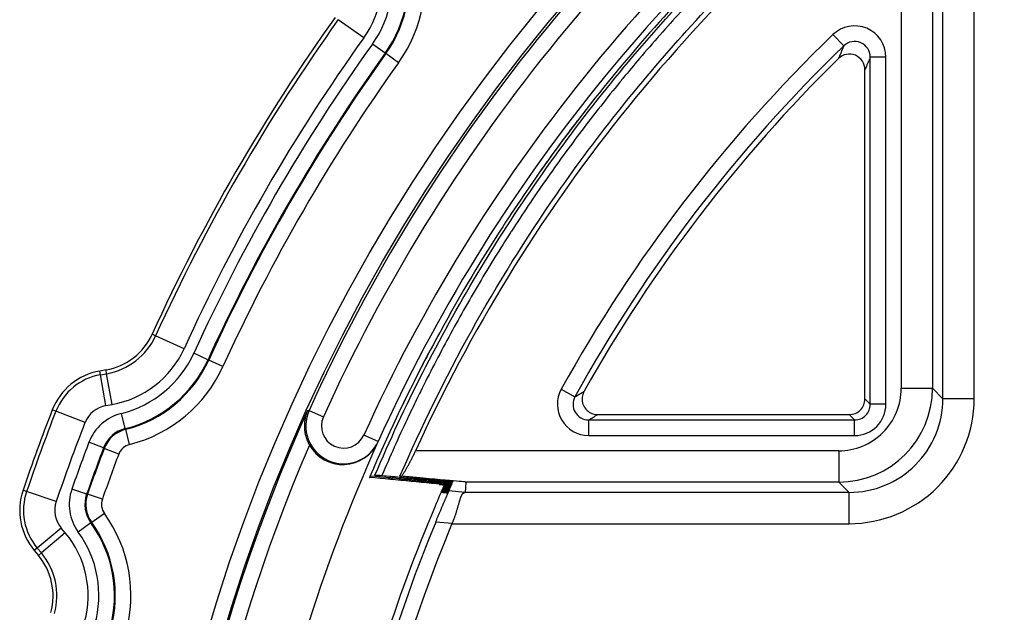
# Model space of a CAD drawing. Units: millimetres. Extents: x 1724 to 1952, y 1770 to 2038.
# Drawn here: x 1727 to 1758, y 1848 to 1867 of the extents above; entities that cross this region are included whole.
import ezdxf

# ---------------------------------------------------------------- set-up
doc = ezdxf.new("R2010")
doc.units = ezdxf.units.MM
doc.layers.add('SuP-Sichtbare-Kanten', color=7, linetype='Continuous', lineweight=25)
doc.layers.add('SuP-Sichtbare-tangentiale-Kanten', color=7, linetype='Continuous', lineweight=25)

msp = doc.modelspace()

# ---------------------------------------------------------------- linework, layer by layer
at = {"layer": 'SuP-Sichtbare-Kanten'}
for p, q in [((1753.813, 1854.925), (1753.813, 1865.461)), ((1729.546, 1855.853), (1729.345, 1855.818)), ((1745.268, 1854.425), (1753.313, 1854.425)), ((1738.24, 1853.547), (1738.247, 1853.563)), ((1737.994, 1852.455), (1737.997, 1852.464)), ((1738.946, 1852.452), (1738.999, 1852.449)), ((1740.569, 1852.111), (1740.573, 1852.12)), ((1740.588, 1852.153), (1740.592, 1852.162)), ((1740.606, 1852.195), (1740.61, 1852.204)), ((1740.625, 1852.237), (1740.629, 1852.246)), ((1740.644, 1852.28), (1740.648, 1852.288)), ((1741.048, 1852.265), (1741.034, 1851.934)), ((1740.514, 1851.984), (1740.517, 1851.993)), ((1740.532, 1852.027), (1740.536, 1852.035)), ((1740.551, 1852.069), (1740.554, 1852.078)), ((1727.254, 1850.073), (1727.385, 1849.917))]:
    msp.add_line(p, q, dxfattribs=at)
for centre, radius, start, end in [((1786.312, 1831.831), 52.75, 126.6676, 155.6707), ((1786.313, 1831.925), 51.5, 127.4848, 155.5199), ((1786.312, 1831.831), 60.75, 144.47027, 155.52973), ((1786.313, 1831.925), 47.55, 134.5379, 150.7356), ((1729.199, 1857.823), 2, 280, 335.5297), ((1729.693, 1853.848), 2, 100, 158.7504), ((1753.313, 1854.925), 0.5, 269.9991, 0.0009), ((1786.312, 1831.831), 62.75, 158.75036, 161.24964), ((1786.312, 1831.831), 52.75, 155.6897, 184.2602), ((1728.786, 1851.359), 2, 161.2496, 220), ((1786.313, 1831.925), 50, 157.5908, 202.4092), ((1786.313, 1831.925), 49.5, 157.4175, 202.5825), ((1725.853, 1848.631), 2, 344.4703, 40)]:
    msp.add_arc(centre, radius, start, end, dxfattribs=at)
for centre, major_axis, ratio, start_param, end_param in [((1753.313, 1865.461), (-0.193, -0.461), 0.999745, 1.967619, 4.315566), ((1737.12, 1854.052), (-1.144, -0.447), 0.999922, 0.139706, 2.344852), ((1729.618, 1853.265), (11.43, -1), 0.000761, 0.000033, 0.608231), ((1729.533, 1851.925), (-11.501, -0.008), 0.000762, 3.111139, 3.141559)]:
    msp.add_ellipse(centre, major_axis=major_axis, ratio=ratio, start_param=start_param, end_param=end_param, dxfattribs=at)
for points, knots in [([(1756.045, 1874.821), (1754.93, 1874.034), (1753.846, 1873.204), (1751.746, 1871.462), (1750.73, 1870.55), (1749.098, 1868.967), (1748.462, 1868.317), (1747.018, 1866.762), (1746.224, 1865.844), (1744.7, 1863.957), (1743.971, 1862.987), (1742.756, 1861.248), (1742.254, 1860.489), (1741.05, 1858.559), (1740.374, 1857.374), (1739.114, 1854.954), (1738.531, 1853.719), (1737.997, 1852.464)], [-2.908189, -2.908189, -2.908189, -2.908189, -2.499469, -2.499469, -2.090697, -2.090697, -1.818178, -1.818178, -1.454813, -1.454813, -1.091303, -1.091303, -0.818592, -0.818592, -0.409324, -0.409324, -0.000001, -0.000001, -0.000001, -0.000001]), ([(1738.145, 1852.485), (1738.616, 1853.596), (1739.126, 1854.691), (1740.217, 1856.836), (1740.796, 1857.886), (1742.648, 1860.982), (1744.025, 1862.961), (1747.042, 1866.717), (1748.678, 1868.488), (1752.183, 1871.794), (1754.048, 1873.324), (1756.011, 1874.721)], [0.000008, 0.000008, 0.000008, 0.000008, 0.362218, 0.362218, 0.721976, 0.721976, 1.444639, 1.444639, 2.167206, 2.167206, 2.889694, 2.889694, 2.889694, 2.889694]), ([(1756.001, 1874.474), (1755.734, 1874.283), (1755.469, 1874.089), (1755.206, 1873.893), (1755.107, 1873.819), (1755.008, 1873.745), (1754.91, 1873.671), (1754.746, 1873.547), (1754.584, 1873.423), (1754.422, 1873.297), (1754.162, 1873.096), (1753.905, 1872.892), (1753.649, 1872.686), (1753.394, 1872.48), (1753.14, 1872.272), (1752.888, 1872.061), (1752.637, 1871.85), (1752.387, 1871.637), (1752.139, 1871.422), (1751.892, 1871.206), (1751.646, 1870.988), (1751.402, 1870.768), (1751.159, 1870.548), (1750.917, 1870.326), (1750.678, 1870.101), (1750.534, 1869.966), (1750.39, 1869.83), (1750.248, 1869.693), (1750.154, 1869.602), (1750.06, 1869.512), (1749.967, 1869.421), (1749.732, 1869.192), (1749.499, 1868.96), (1749.268, 1868.727), (1749.037, 1868.493), (1748.809, 1868.258), (1748.583, 1868.02), (1748.356, 1867.782), (1748.133, 1867.542), (1747.911, 1867.3), (1747.689, 1867.058), (1747.47, 1866.814), (1747.253, 1866.568), (1747.036, 1866.322), (1746.821, 1866.074), (1746.609, 1865.824), (1746.432, 1865.616), (1746.258, 1865.407), (1746.085, 1865.197), (1746.05, 1865.154), (1746.014, 1865.111), (1745.978, 1865.067), (1745.771, 1864.813), (1745.566, 1864.557), (1745.363, 1864.299), (1745.16, 1864.041), (1744.96, 1863.781), (1744.762, 1863.519), (1744.564, 1863.258), (1744.369, 1862.994), (1744.176, 1862.729), (1743.983, 1862.463), (1743.792, 1862.196), (1743.605, 1861.927), (1743.417, 1861.658), (1743.231, 1861.387), (1743.049, 1861.115), (1742.866, 1860.842), (1742.686, 1860.568), (1742.508, 1860.292), (1742.498, 1860.277), (1742.489, 1860.262), (1742.479, 1860.247), (1742.311, 1859.986), (1742.146, 1859.724), (1741.983, 1859.46), (1741.811, 1859.181), (1741.641, 1858.9), (1741.474, 1858.618), (1741.307, 1858.335), (1741.143, 1858.051), (1740.981, 1857.766), (1740.82, 1857.48), (1740.661, 1857.194), (1740.505, 1856.905), (1740.348, 1856.617), (1740.195, 1856.327), (1740.044, 1856.036), (1739.893, 1855.744), (1739.745, 1855.452), (1739.6, 1855.157), (1739.559, 1855.075), (1739.519, 1854.992), (1739.478, 1854.91), (1739.375, 1854.698), (1739.273, 1854.485), (1739.173, 1854.271), (1739.033, 1853.974), (1738.896, 1853.676), (1738.762, 1853.377), (1738.628, 1853.078), (1738.497, 1852.777), (1738.368, 1852.475)], [0, 0, 0, 0, 0.034483, 0.034483, 0.034483, 0.047436, 0.047436, 0.047436, 0.068966, 0.068966, 0.068966, 0.103448, 0.103448, 0.103448, 0.137931, 0.137931, 0.137931, 0.172414, 0.172414, 0.172414, 0.206897, 0.206897, 0.206897, 0.241379, 0.241379, 0.241379, 0.262158, 0.262158, 0.262158, 0.275862, 0.275862, 0.275862, 0.310345, 0.310345, 0.310345, 0.344828, 0.344828, 0.344828, 0.37931, 0.37931, 0.37931, 0.413793, 0.413793, 0.413793, 0.448276, 0.448276, 0.448276, 0.476863, 0.476863, 0.476863, 0.482759, 0.482759, 0.482759, 0.517241, 0.517241, 0.517241, 0.551724, 0.551724, 0.551724, 0.586207, 0.586207, 0.586207, 0.62069, 0.62069, 0.62069, 0.655172, 0.655172, 0.655172, 0.689655, 0.689655, 0.689655, 0.69155, 0.69155, 0.69155, 0.724138, 0.724138, 0.724138, 0.758621, 0.758621, 0.758621, 0.793103, 0.793103, 0.793103, 0.827586, 0.827586, 0.827586, 0.862069, 0.862069, 0.862069, 0.896552, 0.896552, 0.896552, 0.906221, 0.906221, 0.906221, 0.931034, 0.931034, 0.931034, 0.965517, 0.965517, 0.965517, 1, 1, 1, 1]), ([(1738.946, 1852.452), (1739.629, 1854.037), (1740.39, 1855.587), (1742.064, 1858.601), (1742.975, 1860.064), (1744.615, 1862.426), (1745.304, 1863.351), (1747.461, 1866.052), (1749.016, 1867.753), (1752.343, 1870.936), (1754.112, 1872.415), (1755.973, 1873.771)], [0.000004, 0.000004, 0.000004, 0.000004, 0.517813, 0.517813, 1.034403, 1.034403, 1.380728, 1.380728, 2.071445, 2.071445, 2.76269, 2.76269, 2.76269, 2.76269]), ([(1744.615, 1863.823), (1744.506, 1863.68), (1744.397, 1863.537), (1744.289, 1863.392), (1744.283, 1863.384), (1744.276, 1863.375), (1744.27, 1863.367), (1744.075, 1863.107), (1743.883, 1862.845), (1743.694, 1862.582), (1743.566, 1862.404), (1743.44, 1862.226), (1743.314, 1862.046)], [0.54706498, 0.54706498, 0.54706498, 0.54706498, 0.56556807, 0.56556807, 0.56556807, 0.56666667, 0.56666667, 0.56666667, 0.6, 0.6, 0.6, 0.62247902, 0.62247902, 0.62247902, 0.62247902]), ([(1740.207, 1857.035), (1740.166, 1856.959), (1740.125, 1856.883), (1740.085, 1856.808), (1739.931, 1856.522), (1739.78, 1856.235), (1739.631, 1855.946), (1739.629, 1855.943), (1739.627, 1855.939), (1739.625, 1855.935), (1739.479, 1855.65), (1739.335, 1855.364), (1739.194, 1855.077), (1739.113, 1854.911), (1739.032, 1854.745), (1738.952, 1854.579)], [0.82450078, 0.82450078, 0.82450078, 0.82450078, 0.83333333, 0.83333333, 0.83333333, 0.86666667, 0.86666667, 0.86666667, 0.86711773, 0.86711773, 0.86711773, 0.9, 0.9, 0.9, 0.91894881, 0.91894881, 0.91894881, 0.91894881]), ([(1744.832, 1855.169), (1744.807, 1855.124), (1744.789, 1855.076), (1744.767, 1854.969), (1744.765, 1854.91), (1744.783, 1854.789), (1744.804, 1854.727), (1744.869, 1854.616), (1744.912, 1854.568), (1745.009, 1854.493), (1745.061, 1854.466), (1745.166, 1854.433), (1745.217, 1854.425), (1745.268, 1854.425)], [0.000001, 0.000001, 0.000001, 0.000001, 0.0154164, 0.0154164, 0.0328856, 0.0328856, 0.0521724, 0.0521724, 0.0714592, 0.0714592, 0.0889285, 0.0889285, 0.1043438, 0.1043438, 0.1043438, 0.1043438]), ([(1735.991, 1854.557), (1735.983, 1854.538), (1735.975, 1854.519), (1735.968, 1854.499), (1735.96, 1854.48), (1735.953, 1854.46), (1735.947, 1854.44), (1735.941, 1854.42), (1735.935, 1854.4), (1735.929, 1854.38), (1735.924, 1854.36), (1735.919, 1854.34), (1735.915, 1854.32), (1735.911, 1854.3), (1735.907, 1854.28), (1735.904, 1854.26), (1735.901, 1854.24), (1735.898, 1854.22), (1735.896, 1854.201), (1735.894, 1854.181), (1735.892, 1854.161), (1735.891, 1854.142), (1735.889, 1854.122), (1735.889, 1854.103), (1735.888, 1854.084), (1735.888, 1854.065), (1735.888, 1854.046), (1735.889, 1854.027), (1735.889, 1854.008), (1735.89, 1853.99), (1735.892, 1853.972), (1735.893, 1853.953), (1735.895, 1853.936), (1735.897, 1853.918), (1735.899, 1853.9), (1735.901, 1853.883), (1735.904, 1853.866), (1735.907, 1853.849), (1735.91, 1853.832), (1735.913, 1853.816), (1735.917, 1853.799), (1735.92, 1853.783), (1735.924, 1853.767), (1735.928, 1853.752), (1735.932, 1853.736), (1735.936, 1853.721), (1735.941, 1853.706), (1735.945, 1853.691), (1735.95, 1853.677), (1735.955, 1853.662), (1735.96, 1853.648), (1735.965, 1853.634), (1735.97, 1853.62), (1735.975, 1853.607), (1735.98, 1853.594), (1735.986, 1853.581), (1735.991, 1853.568), (1735.997, 1853.555), (1736.002, 1853.543), (1736.008, 1853.53), (1736.014, 1853.518), (1736.02, 1853.507), (1736.026, 1853.495), (1736.032, 1853.484), (1736.038, 1853.472), (1736.044, 1853.461), (1736.05, 1853.45)], [0, 0, 0, 0, 0.045455, 0.045455, 0.045455, 0.090909, 0.090909, 0.090909, 0.136364, 0.136364, 0.136364, 0.181818, 0.181818, 0.181818, 0.227273, 0.227273, 0.227273, 0.272727, 0.272727, 0.272727, 0.318182, 0.318182, 0.318182, 0.363636, 0.363636, 0.363636, 0.409091, 0.409091, 0.409091, 0.454545, 0.454545, 0.454545, 0.5, 0.5, 0.5, 0.545455, 0.545455, 0.545455, 0.590909, 0.590909, 0.590909, 0.636364, 0.636364, 0.636364, 0.681818, 0.681818, 0.681818, 0.727273, 0.727273, 0.727273, 0.772727, 0.772727, 0.772727, 0.818182, 0.818182, 0.818182, 0.863636, 0.863636, 0.863636, 0.909091, 0.909091, 0.909091, 0.954545, 0.954545, 0.954545, 1, 1, 1, 1]), ([(1738.999, 1852.449), (1739.006, 1852.459), (1739.012, 1852.469), (1739.019, 1852.479), (1739.026, 1852.489), (1739.033, 1852.499), (1739.04, 1852.51), (1739.047, 1852.521), (1739.054, 1852.532), (1739.062, 1852.544), (1739.069, 1852.555), (1739.076, 1852.567), (1739.084, 1852.579), (1739.091, 1852.591), (1739.099, 1852.603), (1739.107, 1852.616), (1739.114, 1852.629), (1739.122, 1852.642), (1739.13, 1852.655), (1739.138, 1852.668), (1739.145, 1852.682), (1739.153, 1852.696), (1739.161, 1852.709), (1739.169, 1852.724), (1739.177, 1852.738), (1739.185, 1852.752), (1739.193, 1852.767), (1739.201, 1852.781), (1739.21, 1852.796), (1739.218, 1852.811), (1739.226, 1852.826), (1739.234, 1852.841), (1739.242, 1852.857), (1739.25, 1852.872), (1739.259, 1852.888), (1739.267, 1852.904), (1739.275, 1852.919), (1739.283, 1852.935), (1739.291, 1852.951), (1739.3, 1852.967), (1739.308, 1852.983), (1739.316, 1853), (1739.324, 1853.016), (1739.332, 1853.032), (1739.34, 1853.049), (1739.348, 1853.065), (1739.356, 1853.082), (1739.365, 1853.098), (1739.373, 1853.115), (1739.381, 1853.132), (1739.388, 1853.148), (1739.396, 1853.165), (1739.404, 1853.182), (1739.412, 1853.198), (1739.42, 1853.215), (1739.428, 1853.232), (1739.435, 1853.248), (1739.443, 1853.265)], [0, 0, 0, 0, 0.052632, 0.052632, 0.052632, 0.105263, 0.105263, 0.105263, 0.157895, 0.157895, 0.157895, 0.210526, 0.210526, 0.210526, 0.263158, 0.263158, 0.263158, 0.315789, 0.315789, 0.315789, 0.368421, 0.368421, 0.368421, 0.421053, 0.421053, 0.421053, 0.473684, 0.473684, 0.473684, 0.526316, 0.526316, 0.526316, 0.578947, 0.578947, 0.578947, 0.631579, 0.631579, 0.631579, 0.684211, 0.684211, 0.684211, 0.736842, 0.736842, 0.736842, 0.789474, 0.789474, 0.789474, 0.842105, 0.842105, 0.842105, 0.894737, 0.894737, 0.894737, 0.947368, 0.947368, 0.947368, 1, 1, 1, 1]), ([(1737.976, 1852.413), (1737.977, 1852.414), (1737.977, 1852.416), (1737.978, 1852.418), (1737.979, 1852.42), (1737.98, 1852.421)], [-0.0999935, -0.0999935, -0.0999935, -0.0999935, -0.04999914, -0.04999914, -0.00000442, -0.00000442, -0.00000442, -0.00000442]), ([(1740.592, 1852.162), (1740.163, 1852.203), (1739.735, 1852.244), (1738.863, 1852.328), (1738.419, 1852.37), (1737.976, 1852.413)], [-0.3635064, -0.3635064, -0.3635064, -0.3635064, -0.1850776, -0.1850776, -0.0000168, -0.0000168, -0.0000168, -0.0000168]), ([(1737.98, 1852.421), (1738.417, 1852.384), (1738.855, 1852.346), (1739.731, 1852.271), (1740.169, 1852.233), (1740.606, 1852.195)], [-0.2670625, -0.2670625, -0.2670625, -0.2670625, -0.1335372, -0.1335372, -0.0000027, -0.0000027, -0.0000027, -0.0000027]), ([(1740.61, 1852.204), (1740.182, 1852.245), (1739.753, 1852.286), (1738.881, 1852.37), (1738.437, 1852.413), (1737.994, 1852.455)], [-0.3635643, -0.3635643, -0.3635643, -0.3635643, -0.1851018, -0.1851018, -0.0000016, -0.0000016, -0.0000016, -0.0000016]), ([(1737.997, 1852.464), (1738.435, 1852.426), (1738.873, 1852.388), (1739.749, 1852.313), (1740.187, 1852.275), (1740.625, 1852.237)], [-0.2671501, -0.2671501, -0.2671501, -0.2671501, -0.1335748, -0.1335748, -0.000001, -0.000001, -0.000001, -0.000001]), ([(1740.629, 1852.246), (1740.215, 1852.286), (1739.8, 1852.326), (1738.972, 1852.405), (1738.559, 1852.445), (1738.145, 1852.485)], [-0.3451171, -0.3451171, -0.3451171, -0.3451171, -0.172566, -0.172566, -0.0000039, -0.0000039, -0.0000039, -0.0000039]), ([(1738.145, 1852.485), (1738.17, 1852.484), (1738.22, 1852.481), (1738.294, 1852.478), (1738.344, 1852.476), (1738.368, 1852.475)], [0.0000578, 0.0000578, 0.0000578, 0.0000578, 0.3333333, 0.6666667, 0.9999965, 0.9999965, 0.9999965, 0.9999965]), ([(1738.368, 1852.475), (1738.748, 1852.443), (1739.127, 1852.41), (1739.885, 1852.345), (1740.265, 1852.312), (1740.644, 1852.28)], [-0.2313486, -0.2313486, -0.2313486, -0.2313486, -0.1156745, -0.1156745, -0.0000013, -0.0000013, -0.0000013, -0.0000013]), ([(1740.648, 1852.288), (1740.364, 1852.316), (1740.08, 1852.343), (1739.513, 1852.397), (1739.229, 1852.424), (1738.946, 1852.452)], [-0.2363524, -0.2363524, -0.2363524, -0.2363524, -0.1181802, -0.1181802, -0.0000023, -0.0000023, -0.0000023, -0.0000023]), ([(1740.363, 1852.171), (1740.263, 1851.944), (1740.164, 1851.717), (1739.428, 1849.987), (1738.864, 1848.455), (1737.885, 1845.341), (1737.472, 1843.762), (1736.464, 1838.965), (1736.106, 1835.709), (1736.026, 1829.173), (1736.306, 1825.909), (1737.603, 1818.891), (1738.741, 1815.192), (1740.285, 1811.666)], [21.565257, 21.565257, 21.565257, 21.565257, 21.639718, 21.639718, 22.130207, 22.130207, 22.619812, 22.619812, 23.602144, 23.602144, 24.586719, 24.586719, 25.752983, 25.752983, 25.752983, 25.752983]), ([(1740.089, 1850.986), (1740.096, 1851.002), (1740.102, 1851.018), (1740.109, 1851.035), (1740.116, 1851.051), (1740.123, 1851.067), (1740.129, 1851.083), (1740.136, 1851.1), (1740.143, 1851.116), (1740.15, 1851.132), (1740.156, 1851.148), (1740.163, 1851.165), (1740.17, 1851.181), (1740.177, 1851.197), (1740.183, 1851.213), (1740.19, 1851.229), (1740.197, 1851.245), (1740.203, 1851.261), (1740.21, 1851.276), (1740.217, 1851.292), (1740.223, 1851.308), (1740.23, 1851.323), (1740.236, 1851.339), (1740.243, 1851.354), (1740.249, 1851.369), (1740.256, 1851.385), (1740.262, 1851.4), (1740.268, 1851.415), (1740.274, 1851.429), (1740.281, 1851.444), (1740.287, 1851.459), (1740.293, 1851.473), (1740.299, 1851.487), (1740.305, 1851.502), (1740.31, 1851.513), (1740.315, 1851.524), (1740.319, 1851.535), (1740.32, 1851.538), (1740.322, 1851.54), (1740.323, 1851.543), (1740.329, 1851.557), (1740.334, 1851.57), (1740.34, 1851.583), (1740.346, 1851.596), (1740.351, 1851.609), (1740.356, 1851.622), (1740.362, 1851.634), (1740.367, 1851.647), (1740.372, 1851.659), (1740.377, 1851.671), (1740.382, 1851.682), (1740.387, 1851.694), (1740.392, 1851.705), (1740.397, 1851.716), (1740.402, 1851.727), (1740.406, 1851.738), (1740.411, 1851.749), (1740.415, 1851.759), (1740.42, 1851.769), (1740.424, 1851.779), (1740.428, 1851.788), (1740.432, 1851.798), (1740.436, 1851.807), (1740.44, 1851.816), (1740.444, 1851.825), (1740.448, 1851.833), (1740.451, 1851.841), (1740.455, 1851.85), (1740.458, 1851.857), (1740.461, 1851.865), (1740.465, 1851.872), (1740.468, 1851.879), (1740.471, 1851.886), (1740.474, 1851.893), (1740.476, 1851.899), (1740.479, 1851.905), (1740.482, 1851.911), (1740.484, 1851.917), (1740.486, 1851.922), (1740.489, 1851.927), (1740.491, 1851.932), (1740.493, 1851.937), (1740.494, 1851.941), (1740.496, 1851.944), (1740.497, 1851.947), (1740.498, 1851.948), (1740.498, 1851.949), (1740.498, 1851.949), (1740.5, 1851.953), (1740.501, 1851.957), (1740.503, 1851.96), (1740.504, 1851.963), (1740.505, 1851.966), (1740.506, 1851.968), (1740.507, 1851.97), (1740.508, 1851.972), (1740.509, 1851.974), (1740.51, 1851.975), (1740.51, 1851.977), (1740.511, 1851.978), (1740.511, 1851.978), (1740.511, 1851.979), (1740.511, 1851.979)], [0, 0, 0, 0, 0.03125, 0.03125, 0.03125, 0.0625, 0.0625, 0.0625, 0.09375, 0.09375, 0.09375, 0.125, 0.125, 0.125, 0.15625, 0.15625, 0.15625, 0.1875, 0.1875, 0.1875, 0.21875, 0.21875, 0.21875, 0.25, 0.25, 0.25, 0.28125, 0.28125, 0.28125, 0.3125, 0.3125, 0.3125, 0.34375, 0.34375, 0.34375, 0.368846, 0.368846, 0.368846, 0.375, 0.375, 0.375, 0.40625, 0.40625, 0.40625, 0.4375, 0.4375, 0.4375, 0.46875, 0.46875, 0.46875, 0.5, 0.5, 0.5, 0.53125, 0.53125, 0.53125, 0.5625, 0.5625, 0.5625, 0.59375, 0.59375, 0.59375, 0.625, 0.625, 0.625, 0.65625, 0.65625, 0.65625, 0.6875, 0.6875, 0.6875, 0.71875, 0.71875, 0.71875, 0.75, 0.75, 0.75, 0.78125, 0.78125, 0.78125, 0.8125, 0.8125, 0.8125, 0.837049, 0.837049, 0.837049, 0.84375, 0.84375, 0.84375, 0.875, 0.875, 0.875, 0.90625, 0.90625, 0.90625, 0.9375, 0.9375, 0.9375, 0.96875, 0.96875, 0.96875, 1, 1, 1, 1]), ([(1740.612, 1850.94), (1740.618, 1850.954), (1740.625, 1850.968), (1740.632, 1850.982), (1740.638, 1850.997), (1740.645, 1851.011), (1740.651, 1851.026), (1740.655, 1851.035), (1740.659, 1851.044), (1740.662, 1851.054), (1740.665, 1851.059), (1740.667, 1851.065), (1740.669, 1851.071), (1740.675, 1851.086), (1740.681, 1851.101), (1740.687, 1851.116), (1740.692, 1851.132), (1740.698, 1851.147), (1740.703, 1851.163), (1740.709, 1851.178), (1740.714, 1851.194), (1740.719, 1851.209), (1740.724, 1851.224), (1740.729, 1851.24), (1740.734, 1851.255), (1740.739, 1851.271), (1740.743, 1851.286), (1740.748, 1851.301), (1740.753, 1851.316), (1740.757, 1851.331), (1740.762, 1851.346), (1740.766, 1851.361), (1740.77, 1851.376), (1740.775, 1851.391), (1740.779, 1851.405), (1740.783, 1851.42), (1740.787, 1851.434), (1740.791, 1851.448), (1740.795, 1851.463), (1740.799, 1851.477), (1740.803, 1851.49), (1740.807, 1851.504), (1740.811, 1851.518), (1740.815, 1851.531), (1740.818, 1851.544), (1740.822, 1851.557), (1740.826, 1851.57), (1740.829, 1851.583), (1740.833, 1851.596), (1740.837, 1851.608), (1740.84, 1851.62), (1740.844, 1851.632), (1740.847, 1851.644), (1740.851, 1851.656), (1740.854, 1851.667), (1740.858, 1851.678), (1740.861, 1851.689), (1740.865, 1851.7), (1740.868, 1851.711), (1740.871, 1851.721), (1740.875, 1851.731), (1740.878, 1851.741), (1740.882, 1851.751), (1740.885, 1851.761), (1740.889, 1851.77), (1740.892, 1851.779), (1740.895, 1851.788), (1740.899, 1851.796), (1740.902, 1851.805), (1740.906, 1851.813), (1740.909, 1851.821), (1740.913, 1851.828), (1740.916, 1851.835), (1740.92, 1851.843), (1740.923, 1851.849), (1740.927, 1851.856), (1740.931, 1851.862), (1740.934, 1851.868), (1740.938, 1851.874), (1740.942, 1851.88), (1740.945, 1851.885), (1740.949, 1851.89), (1740.953, 1851.894), (1740.957, 1851.899), (1740.961, 1851.903), (1740.965, 1851.907), (1740.969, 1851.911), (1740.973, 1851.914), (1740.977, 1851.917), (1740.982, 1851.92), (1740.986, 1851.922), (1740.99, 1851.925), (1740.995, 1851.927), (1740.999, 1851.928), (1741.004, 1851.93), (1741.009, 1851.931), (1741.014, 1851.932), (1741.018, 1851.933), (1741.023, 1851.933), (1741.029, 1851.933)], [0, 0, 0, 0, 0.03125, 0.03125, 0.03125, 0.0625, 0.0625, 0.0625, 0.082086, 0.082086, 0.082086, 0.09375, 0.09375, 0.09375, 0.125, 0.125, 0.125, 0.15625, 0.15625, 0.15625, 0.1875, 0.1875, 0.1875, 0.21875, 0.21875, 0.21875, 0.25, 0.25, 0.25, 0.28125, 0.28125, 0.28125, 0.3125, 0.3125, 0.3125, 0.34375, 0.34375, 0.34375, 0.375, 0.375, 0.375, 0.40625, 0.40625, 0.40625, 0.4375, 0.4375, 0.4375, 0.46875, 0.46875, 0.46875, 0.5, 0.5, 0.5, 0.53125, 0.53125, 0.53125, 0.5625, 0.5625, 0.5625, 0.59375, 0.59375, 0.59375, 0.625, 0.625, 0.625, 0.65625, 0.65625, 0.65625, 0.6875, 0.6875, 0.6875, 0.71875, 0.71875, 0.71875, 0.75, 0.75, 0.75, 0.78125, 0.78125, 0.78125, 0.8125, 0.8125, 0.8125, 0.84375, 0.84375, 0.84375, 0.875, 0.875, 0.875, 0.90625, 0.90625, 0.90625, 0.9375, 0.9375, 0.9375, 0.96875, 0.96875, 0.96875, 1, 1, 1, 1])]:
    msp.add_open_spline(points, degree=3, knots=knots, dxfattribs=at)
for points in [[(1737.994, 1852.455), (1737.989, 1852.444), (1737.984, 1852.433), (1737.98, 1852.421)], [(1740.199, 1852.187), (1740.329, 1852.175), (1740.458, 1852.164), (1740.588, 1852.153)], [(1740.326, 1852.088), (1740.401, 1852.082), (1740.476, 1852.075), (1740.551, 1852.069)], [(1740.554, 1852.078), (1740.48, 1852.085), (1740.406, 1852.092), (1740.331, 1852.099)], [(1740.345, 1852.13), (1740.42, 1852.124), (1740.494, 1852.117), (1740.569, 1852.111)], [(1740.573, 1852.12), (1740.499, 1852.127), (1740.425, 1852.134), (1740.35, 1852.141)], [(1740.481, 1851.909), (1740.406, 1851.916), (1740.332, 1851.923), (1740.257, 1851.93)], [(1740.271, 1851.961), (1740.346, 1851.955), (1740.42, 1851.949), (1740.495, 1851.942)], [(1740.499, 1851.951), (1740.425, 1851.958), (1740.35, 1851.965), (1740.276, 1851.973)], [(1740.289, 1852.004), (1740.364, 1851.997), (1740.439, 1851.991), (1740.514, 1851.984)], [(1740.517, 1851.993), (1740.443, 1852), (1740.369, 1852.008), (1740.294, 1852.015)], [(1740.308, 1852.046), (1740.383, 1852.039), (1740.457, 1852.033), (1740.532, 1852.027)], [(1740.536, 1852.035), (1740.462, 1852.043), (1740.387, 1852.05), (1740.313, 1852.057)], [(1740.609, 1850.933), (1740.609, 1850.935), (1740.61, 1850.937), (1740.611, 1850.939), (1740.612, 1850.94)]]:
    msp.add_open_spline(points, degree=3, dxfattribs=at)
at = {"layer": 'SuP-Sichtbare-tangentiale-Kanten'}
for p, q in [((1755.973, 1873.755), (1755.973, 1855.265)), ((1754.973, 1872.791), (1754.973, 1855.265)), ((1757.305, 1854.933), (1757.305, 1872.649)), ((1756.305, 1854.933), (1756.305, 1871.918)), ((1737.786, 1866.482), (1736.973, 1867.063)), ((1752.788, 1866.584), (1753.136, 1866.225)), ((1738.472, 1865.992), (1738.065, 1866.283)), ((1738.472, 1865.992), (1738.494, 1865.977)), ((1738.9, 1865.686), (1738.494, 1865.977)), ((1753.983, 1854.755), (1753.983, 1865.865)), ((1754.483, 1865.865), (1753.983, 1865.865)), ((1754.483, 1854.755), (1754.483, 1865.865)), ((1731.13, 1856.944), (1731.019, 1856.995)), ((1732.04, 1856.53), (1731.13, 1856.944)), ((1732.807, 1856.181), (1732.352, 1856.388)), ((1732.807, 1856.181), (1732.831, 1856.17)), ((1733.286, 1855.963), (1732.831, 1856.17)), ((1729.366, 1855.697), (1729.345, 1855.818)), ((1729.366, 1855.697), (1729.567, 1855.733)), ((1729.54, 1854.713), (1729.366, 1855.697)), ((1729.567, 1855.733), (1729.546, 1855.853)), ((1729.741, 1854.748), (1729.567, 1855.733)), ((1744.103, 1855.238), (1744.541, 1854.996)), ((1754.973, 1855.265), (1755.973, 1855.265)), ((1755.973, 1855.265), (1756.305, 1854.933)), ((1753.983, 1854.755), (1753.813, 1854.925)), ((1757.305, 1854.933), (1756.305, 1854.933)), ((1729.54, 1854.713), (1729.741, 1854.748)), ((1754.483, 1854.755), (1753.983, 1854.755)), ((1727.943, 1854.529), (1727.828, 1854.573)), ((1728.875, 1854.167), (1727.943, 1854.529)), ((1730.16, 1853.977), (1730.039, 1854.462)), ((1735.991, 1854.557), (1736.04, 1854.56)), ((1736.04, 1854.56), (1736.496, 1854.354)), ((1753.483, 1854.255), (1753.313, 1854.425)), ((1730.16, 1853.977), (1730.177, 1853.954)), ((1744.979, 1853.755), (1744.979, 1854.255)), ((1744.979, 1854.255), (1753.483, 1854.255)), ((1753.483, 1853.755), (1753.483, 1854.255)), ((1730.3, 1853.469), (1730.177, 1853.954)), ((1738.247, 1853.563), (1737.791, 1853.769)), ((1744.979, 1853.755), (1753.483, 1853.755)), ((1729.468, 1853.361), (1729, 1853.538)), ((1729.468, 1853.361), (1729.488, 1853.338)), ((1729.955, 1853.161), (1729.488, 1853.338)), ((1752.973, 1853.265), (1739.443, 1853.265)), ((1752.973, 1853.265), (1752.973, 1852.265)), ((1752.973, 1852.265), (1741.048, 1852.265)), ((1752.973, 1852.265), (1753.305, 1851.933)), ((1727.008, 1851.962), (1726.892, 1852.001)), ((1727.955, 1851.641), (1727.008, 1851.962)), ((1728.928, 1851.877), (1728.456, 1852.042)), ((1728.928, 1851.877), (1728.957, 1851.881)), ((1729.429, 1851.716), (1728.957, 1851.881)), ((1741.034, 1851.934), (1740.511, 1851.979)), ((1753.305, 1851.933), (1741.029, 1851.933)), ((1753.305, 1850.933), (1753.305, 1851.933)), ((1729.496, 1851.259), (1729.09, 1850.966)), ((1729.062, 1850.96), (1728.658, 1850.666)), ((1729.062, 1850.96), (1729.09, 1850.966)), ((1740.612, 1850.94), (1740.089, 1850.986)), ((1740.609, 1850.933), (1753.305, 1850.933)), ((1728.114, 1850.794), (1727.348, 1850.152)), ((1728.245, 1850.638), (1727.479, 1849.996)), ((1728.245, 1850.638), (1728.114, 1850.794)), ((1727.348, 1850.152), (1727.254, 1850.073)), ((1727.479, 1849.996), (1727.348, 1850.152)), ((1727.385, 1849.917), (1727.479, 1849.996))]:
    msp.add_line(p, q, dxfattribs=at)
for radius in [55.741, 55.241]:
    msp.add_circle((1786.312, 1831.831), radius, dxfattribs=at)
for centre, radius, start, end in [((1786.312, 1831.831), 55.171, 126.6675, 155.6708), ((1786.312, 1831.831), 54.671, 126.6675, 155.6708), ((1786.312, 1831.831), 53.25, 126.6676, 155.6707), ((1735.245, 1868.296), 4.491, 324.4703, 15.8037), ((1735.245, 1868.296), 3.122, 324.4703, 20), ((1735.245, 1868.296), 3.465, 324.4703, 15.9629), ((1735.245, 1868.296), 3.965, 324.4703, 15.9629), ((1735.245, 1868.296), 3.991, 324.4703, 15.8037), ((1786.312, 1831.831), 60.628, 144.47027, 155.52973), ((1786.313, 1831.925), 48.22, 134.047, 151.0874), ((1786.312, 1831.831), 59.628, 144.47027, 155.52973), ((1786.312, 1831.831), 59.285, 144.47027, 155.52973), ((1786.312, 1831.831), 58.785, 144.47027, 155.52973), ((1786.312, 1831.831), 58.759, 144.47027, 155.52973), ((1786.313, 1831.925), 47.72, 134.047, 151.0874), ((1786.312, 1831.831), 58.259, 144.47027, 155.52973), ((1729.199, 1857.823), 2.122, 280, 335.5297), ((1729.199, 1857.823), 3.122, 280, 335.5297), ((1729.199, 1857.823), 3.465, 284.0371, 335.5297), ((1729.199, 1857.823), 3.965, 284.0371, 335.5297), ((1729.199, 1857.823), 3.991, 284.1963, 335.5297), ((1729.199, 1857.823), 4.491, 284.1963, 335.5297), ((1729.693, 1853.848), 1.878, 100, 158.7504), ((1744.979, 1854.754), 1, 151.0839, 270.0036), ((1752.973, 1855.265), 2, 269.9991, 0.0009), ((1753.305, 1854.933), 4, 269.9991, 0.0009), ((1729.693, 1853.848), 0.878, 100, 158.7504), ((1753.483, 1854.755), 1, 269.9991, 0.0009), ((1786.312, 1831.831), 62.628, 158.75036, 161.24964), ((1730.403, 1853.007), 1.5, 104.0365, 159.2563), ((1786.312, 1831.831), 55.215, 155.6945, 204.3055), ((1786.312, 1831.831), 61.628, 158.75036, 161.24964), ((1786.312, 1831.831), 61.285, 159.25566, 160.74434), ((1786.312, 1831.831), 60.785, 159.25566, 160.74434), ((1730.423, 1852.984), 0.5, 104.1957, 159.2695), ((1786.312, 1831.831), 54.715, 156.7258, 203.2742), ((1786.312, 1831.831), 60.759, 159.26892, 160.73108), ((1786.312, 1831.831), 60.259, 159.26892, 160.73108), ((1728.786, 1851.359), 1.878, 161.2496, 220), ((1729.871, 1851.547), 1.5, 160.7437, 215.9635), ((1728.786, 1851.359), 0.878, 161.2496, 220), ((1729.901, 1851.551), 0.5, 160.7305, 215.8043), ((1725.853, 1848.631), 4.491, 344.4703, 35.8037), ((1725.853, 1848.631), 3.965, 344.4703, 35.9629), ((1725.853, 1848.631), 3.991, 344.4703, 35.8037), ((1725.853, 1848.631), 3.122, 344.4703, 40), ((1725.853, 1848.631), 3.465, 344.4703, 35.9629), ((1725.853, 1848.631), 2.122, 344.4703, 40)]:
    msp.add_arc(centre, radius, start, end, dxfattribs=at)
for centre, major_axis, ratio, start_param, end_param in [((1753.483, 1865.865), (0.39, 0.921), 0.99975, 5.113491, 7.452872), ((1753.483, 1865.865), (0.195, 0.461), 0.999251, 5.113497, 7.452879), ((1752.973, 1855.265), (-2.121, -2.121), 0.999992, 0.785412, 2.35618), ((1744.979, 1854.755), (-0.431, -0.254), 0.999558, 5.245541, 7.320827), ((1753.305, 1854.933), (2.121, 2.121), 0.999992, 3.926933, 5.497845), ((1753.484, 1854.754), (0.353, 0.353), 0.999924, 3.926814, 5.497964), ((1737.144, 1854.061), (-1.128, -0.44), 0.999986, 5.486369, 8.627895), ((1737.144, 1854.061), (-0.662, -0.259), 0.999922, 5.485869, 8.62746), ((1730.403, 1853.007), (0.747, 0.664), 0.999952, 1.088801, 2.052791), ((1730.423, 1852.984), (0.746, 0.666), 0.999952, 1.090254, 2.051338), ((1729.871, 1851.547), (-0.145, 0.989), 0.999952, 1.088801, 2.052792), ((1729.901, 1851.551), (-0.144, 0.99), 0.999952, 1.090254, 2.051338)]:
    msp.add_ellipse(centre, major_axis=major_axis, ratio=ratio, start_param=start_param, end_param=end_param, dxfattribs=at)
for points, knots in [([(1753.136, 1866.225), (1753.126, 1866.201), (1753.115, 1866.177), (1753.105, 1866.152), (1753.102, 1866.145), (1753.099, 1866.138), (1753.096, 1866.13), (1753.082, 1866.098), (1753.068, 1866.066), (1753.054, 1866.032), (1753.051, 1866.027), (1753.049, 1866.022), (1753.047, 1866.017), (1753.035, 1865.988), (1753.022, 1865.959), (1753.01, 1865.929), (1753.001, 1865.909), (1752.993, 1865.889), (1752.984, 1865.869), (1752.977, 1865.852), (1752.97, 1865.835), (1752.963, 1865.818)], [0, 0, 0, 0, 0.193165, 0.193165, 0.193165, 0.25, 0.25, 0.25, 0.5, 0.5, 0.5, 0.539446, 0.539446, 0.539446, 0.75, 0.75, 0.75, 0.887473, 0.887473, 0.887473, 1, 1, 1, 1]), ([(1753.983, 1865.865), (1753.973, 1865.842), (1753.963, 1865.818), (1753.953, 1865.793), (1753.95, 1865.786), (1753.947, 1865.779), (1753.944, 1865.772), (1753.93, 1865.74), (1753.917, 1865.708), (1753.903, 1865.674), (1753.901, 1865.669), (1753.898, 1865.664), (1753.896, 1865.659), (1753.884, 1865.63), (1753.872, 1865.601), (1753.859, 1865.571), (1753.851, 1865.552), (1753.843, 1865.532), (1753.834, 1865.512), (1753.827, 1865.495), (1753.82, 1865.478), (1753.813, 1865.461)], [0, 0, 0, 0, 0.193165, 0.193165, 0.193165, 0.25, 0.25, 0.25, 0.5, 0.5, 0.5, 0.539446, 0.539446, 0.539446, 0.75, 0.75, 0.75, 0.887473, 0.887473, 0.887473, 1, 1, 1, 1]), ([(1744.541, 1854.996), (1744.563, 1855.009), (1744.586, 1855.023), (1744.609, 1855.037), (1744.632, 1855.05), (1744.655, 1855.064), (1744.679, 1855.078), (1744.703, 1855.093), (1744.727, 1855.107), (1744.753, 1855.122), (1744.778, 1855.137), (1744.805, 1855.153), (1744.832, 1855.169)], [0, 0, 0, 0, 0.25, 0.25, 0.25, 0.5, 0.5, 0.5, 0.75, 0.75, 0.75, 1, 1, 1, 1]), ([(1744.979, 1854.255), (1745.001, 1854.268), (1745.023, 1854.281), (1745.046, 1854.294), (1745.069, 1854.308), (1745.092, 1854.321), (1745.116, 1854.335), (1745.14, 1854.349), (1745.164, 1854.364), (1745.189, 1854.379), (1745.215, 1854.394), (1745.241, 1854.409), (1745.268, 1854.425)], [0, 0, 0, 0, 0.25, 0.25, 0.25, 0.5, 0.5, 0.5, 0.75, 0.75, 0.75, 1, 1, 1, 1])]:
    msp.add_open_spline(points, degree=3, knots=knots, dxfattribs=at)

doc.saveas('drawing.dxf')
